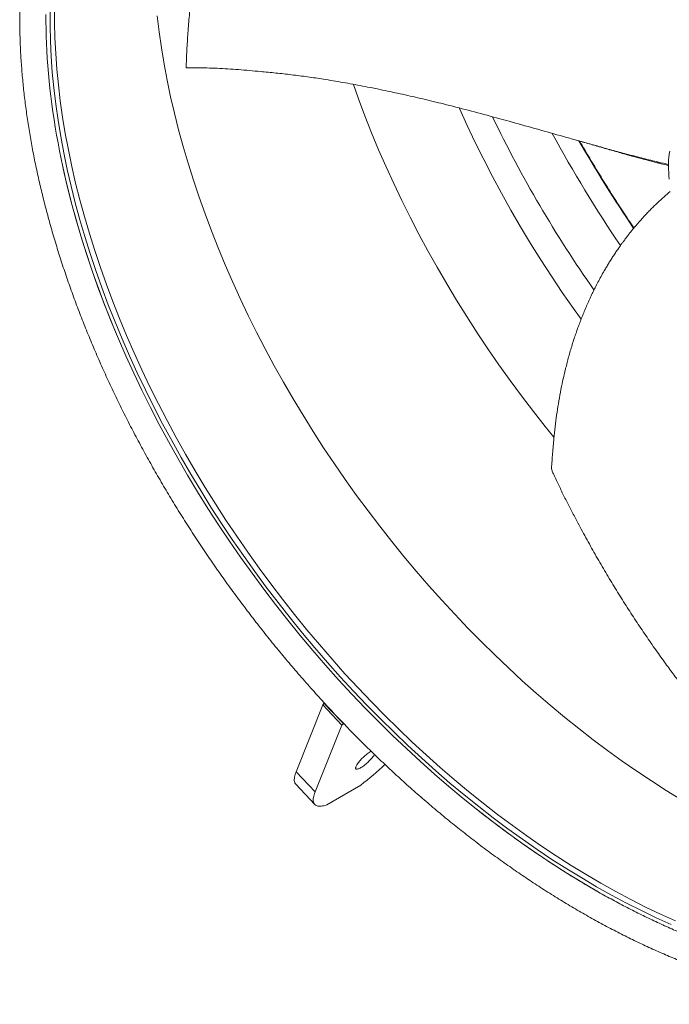
# Model space of a CAD drawing. Units: inches. Extents: x -1211 to 855, y 73 to 690.
# Drawn here: x -3 to 65, y 396 to 499 of the extents above; entities that cross this region are included whole.
import ezdxf

# ---------------------------------------------------------------- set-up
doc = ezdxf.new("R2010")
doc.units = ezdxf.units.IN
doc.header["$MEASUREMENT"] = 0

msp = doc.modelspace()

# ---------------------------------------------------------------- linework, layer by layer
at = {"color": 7, "linetype": 'Continuous', "lineweight": 15}
for p, q in [((28.88, 427.518), (26.073, 420.504)), ((28.88, 427.518), (29.017, 427.683)), ((28.88, 427.518), (30.868, 425.397)), ((30.868, 425.397), (28.061, 418.383)), ((30.868, 425.397), (31.018, 425.579)), ((26.073, 420.504), (28.061, 418.383)), ((26.028, 419.197), (28.016, 417.076)), ((29.271, 417.019), (32.846, 419.105))]:
    msp.add_line(p, q, dxfattribs=at)
at = {"color": 7, "linetype": 'Continuous', "lineweight": 15, "flags": 128}
for points in [[(0.268, 500.375), (0.265, 498.79), (0.302, 497.182), (0.381, 495.555), (0.501, 493.909), (0.661, 492.244), (0.862, 490.563), (1.104, 488.866), (1.386, 487.155), (1.708, 485.43), (2.07, 483.694), (2.472, 481.946), (2.914, 480.188), (3.394, 478.422), (3.914, 476.649), (4.471, 474.87), (5.067, 473.085), (5.701, 471.297), (6.372, 469.507), (7.079, 467.715), (7.823, 465.923), (8.603, 464.133), (9.418, 462.345), (10.268, 460.56), (11.151, 458.781), (12.069, 457.008), (13.019, 455.242), (14.001, 453.484), (15.015, 451.737), (16.06, 450), (17.135, 448.275), (18.239, 446.564), (19.372, 444.867), (20.533, 443.186), (21.721, 441.522), (22.935, 439.876), (24.174, 438.249), (25.439, 436.642), (26.727, 435.056), (28.037, 433.492), (29.37, 431.953), (30.724, 430.437), (32.097, 428.947), (33.49, 427.484), (34.901, 426.048), (36.33, 424.641), (37.774, 423.264), (39.234, 421.917), (40.708, 420.601), (42.196, 419.318), (43.695, 418.067), (45.206, 416.851), (46.727, 415.67), (48.257, 414.524), (49.795, 413.415), (51.34, 412.343), (52.891, 411.309), (54.447, 410.313), (56.007, 409.357), (57.57, 408.441), (59.134, 407.566), (60.699, 406.731), (62.264, 405.939), (63.827, 405.189), (65.387, 404.482)], [(0.747, 500.692), (0.744, 499.107), (0.782, 497.501), (0.861, 495.874), (0.98, 494.229), (1.14, 492.565), (1.341, 490.885), (1.583, 489.189), (1.865, 487.479), (2.187, 485.755), (2.549, 484.019), (2.951, 482.273), (3.392, 480.516), (3.872, 478.751), (4.391, 476.979), (4.949, 475.2), (5.544, 473.417), (6.177, 471.63), (6.848, 469.84), (7.555, 468.05), (8.299, 466.259), (9.078, 464.469), (9.892, 462.682), (10.742, 460.899), (11.625, 459.12), (12.542, 457.348), (13.491, 455.583), (14.473, 453.827), (15.486, 452.08), (16.531, 450.344), (17.605, 448.621), (18.709, 446.91), (19.841, 445.215), (21.001, 443.534), (22.188, 441.871), (23.402, 440.226), (24.641, 438.599), (25.904, 436.993), (27.191, 435.408), (28.501, 433.846), (29.833, 432.307), (31.186, 430.792), (32.559, 429.303), (33.951, 427.841), (35.362, 426.406), (36.789, 425), (38.233, 423.623), (39.692, 422.276), (41.166, 420.961), (42.652, 419.679), (44.151, 418.429), (45.661, 417.214), (47.181, 416.033), (48.71, 414.888), (50.247, 413.779), (51.792, 412.708), (53.342, 411.674), (54.897, 410.679), (56.456, 409.724), (58.018, 408.808), (59.581, 407.933), (61.145, 407.099), (62.709, 406.308), (64.271, 405.558), (65.831, 404.851)], [(7.33, 466.175), (7.02, 466.916), (6.667, 467.778), (6.322, 468.641), (5.986, 469.503), (5.658, 470.364), (5.339, 471.226), (5.028, 472.086), (4.727, 472.946), (4.433, 473.804), (4.149, 474.662), (3.873, 475.518), (3.606, 476.373), (3.348, 477.227), (3.099, 478.078), (2.859, 478.928), (2.628, 479.777), (2.406, 480.623), (2.193, 481.466), (1.989, 482.308), (1.794, 483.147), (1.608, 483.984), (1.432, 484.817), (1.264, 485.648), (1.106, 486.476), (0.957, 487.301), (0.817, 488.122), (0.687, 488.94), (0.565, 489.755), (0.454, 490.565), (0.351, 491.373), (0.258, 492.176), (0.174, 492.975), (0.099, 493.77), (0.034, 494.56), (-0.022, 495.347), (-0.068, 496.128), (-0.106, 496.905), (-0.133, 497.677), (-0.152, 498.445), (-0.161, 499.207), (-0.161, 499.964)], [(11.515, 499.807), (11.714, 498.14), (11.954, 496.457), (12.233, 494.76), (12.553, 493.049), (12.912, 491.327), (13.311, 489.593), (13.749, 487.85), (14.225, 486.099), (14.74, 484.34), (15.294, 482.575), (15.885, 480.806), (16.513, 479.032), (17.178, 477.257), (17.88, 475.48), (18.618, 473.703), (19.391, 471.927), (20.199, 470.154), (21.042, 468.384), (21.919, 466.619), (22.828, 464.86), (23.771, 463.109), (24.745, 461.366), (25.75, 459.633), (26.787, 457.91), (27.853, 456.2), (28.948, 454.503), (30.072, 452.82), (31.223, 451.153), (32.401, 449.502), (33.605, 447.869), (34.835, 446.256), (36.088, 444.662), (37.366, 443.089), (38.666, 441.539), (39.987, 440.011), (41.33, 438.509), (42.692, 437.031), (44.074, 435.58), (45.473, 434.156), (46.89, 432.76), (48.323, 431.394), (49.77, 430.058), (51.232, 428.753), (52.707, 427.48), (54.195, 426.24), (55.693, 425.034), (57.201, 423.862), (58.719, 422.726), (60.244, 421.626), (61.777, 420.563), (63.315, 419.537), (64.858, 418.55), (66.406, 417.602)], [(11.515, 499.807), (11.714, 498.14), (11.954, 496.457), (12.233, 494.76), (12.553, 493.049), (12.912, 491.327), (13.311, 489.593), (13.749, 487.85), (14.225, 486.099), (14.74, 484.34), (15.294, 482.575), (15.885, 480.806), (16.513, 479.032), (17.178, 477.257), (17.88, 475.48), (18.618, 473.703), (19.391, 471.927), (20.199, 470.154), (21.042, 468.384), (21.919, 466.619), (22.828, 464.86), (23.771, 463.109), (24.745, 461.366), (25.75, 459.633), (26.787, 457.91), (27.853, 456.2), (28.948, 454.503), (30.072, 452.82), (31.223, 451.153), (32.401, 449.502), (33.605, 447.869), (34.835, 446.256), (36.088, 444.662), (37.366, 443.089), (38.666, 441.539), (39.987, 440.011), (41.33, 438.509), (42.692, 437.031), (44.074, 435.58), (45.473, 434.156), (46.89, 432.76), (48.323, 431.394), (49.77, 430.058), (51.232, 428.753), (52.707, 427.48), (54.195, 426.24), (55.693, 425.034), (57.201, 423.862), (58.719, 422.726), (60.244, 421.626), (61.777, 420.563), (63.315, 419.537), (64.858, 418.55), (66.406, 417.602)], [(32.07, 492.625), (32.614, 491.094), (33.28, 489.318), (33.981, 487.541), (34.719, 485.764), (35.492, 483.989), (36.301, 482.215), (37.143, 480.446), (38.02, 478.681), (38.93, 476.922), (39.872, 475.171), (40.846, 473.428), (41.852, 471.694), (42.888, 469.972), (43.954, 468.262), (45.049, 466.564), (46.173, 464.882), (47.324, 463.214), (48.502, 461.564), (49.706, 459.931), (50.936, 458.317), (52.19, 456.723), (53.1, 455.598)], [(32.07, 492.625), (32.614, 491.094), (33.28, 489.318), (33.981, 487.541), (34.719, 485.764), (35.492, 483.989), (36.301, 482.215), (37.143, 480.446), (38.02, 478.681), (38.93, 476.922), (39.872, 475.171), (40.846, 473.428), (41.852, 471.694), (42.888, 469.972), (43.954, 468.262), (45.049, 466.564), (46.173, 464.882), (47.324, 463.214), (48.502, 461.564), (49.706, 459.931), (50.936, 458.317), (52.19, 456.723), (53.1, 455.598)], [(43.157, 490.149), (43.178, 490.103), (43.994, 488.312), (44.845, 486.524), (45.731, 484.741), (46.65, 482.964), (47.602, 481.194), (48.586, 479.433), (49.602, 477.682), (50.649, 475.942), (51.726, 474.214), (52.833, 472.499), (53.968, 470.799), (55.131, 469.115), (55.941, 467.974)], [(65.231, 485.61), (65.184, 485.31), (65.148, 485.004), (65.122, 484.691), (65.107, 484.372), (65.103, 484.047), (65.109, 483.716), (65.126, 483.38), (65.154, 483.039), (65.192, 482.693)], [(1.568, 484.153), (1.635, 483.842), (2.04, 482.08), (2.485, 480.308), (2.97, 478.528), (3.493, 476.741), (4.055, 474.947), (4.656, 473.149), (5.295, 471.346), (5.971, 469.541), (6.684, 467.735), (7.434, 465.929), (8.22, 464.125), (9.041, 462.322), (9.898, 460.524), (10.789, 458.73), (11.713, 456.943), (12.671, 455.163), (13.661, 453.391), (14.683, 451.63), (15.736, 449.879), (16.82, 448.141), (17.933, 446.416), (19.075, 444.706), (20.245, 443.011), (21.442, 441.334), (22.666, 439.674), (23.916, 438.034), (25.19, 436.414), (26.488, 434.816), (27.809, 433.24), (29.153, 431.688), (30.517, 430.16), (31.902, 428.658), (33.306, 427.184), (34.728, 425.736), (36.168, 424.318), (37.624, 422.93), (39.095, 421.572), (40.581, 420.245), (42.081, 418.952), (43.592, 417.692), (45.115, 416.466), (46.648, 415.275), (48.19, 414.12), (49.741, 413.002), (51.298, 411.921), (52.862, 410.879), (54.43, 409.876), (56.002, 408.912), (57.578, 407.989), (58.321, 407.567)], [(33.813, 422.591), (33.714, 422.526), (33.612, 422.453), (33.508, 422.373), (33.403, 422.289), (33.297, 422.199), (33.192, 422.106), (33.089, 422.009), (32.989, 421.911), (32.893, 421.811), (32.801, 421.712), (32.715, 421.613), (32.635, 421.516), (32.562, 421.421), (32.498, 421.33), (32.442, 421.244), (32.394, 421.163), (32.357, 421.088), (32.329, 421.02), (32.311, 420.959), (32.304, 420.907), (32.307, 420.863), (32.32, 420.828), (32.343, 420.802), (32.377, 420.786), (32.42, 420.779), (32.473, 420.783), (32.534, 420.796), (32.603, 420.819), (32.68, 420.851), (32.763, 420.892), (32.853, 420.942), (32.947, 421), (33.046, 421.066), (33.148, 421.139), (33.252, 421.218), (33.357, 421.303), (33.463, 421.392), (33.568, 421.486), (33.671, 421.582), (33.771, 421.681), (33.867, 421.78), (33.959, 421.88), (34.045, 421.979), (34.125, 422.076), (34.198, 422.17), (34.262, 422.261), (34.296, 422.311)], [(33.932, 422.664), (33.907, 422.65), (33.813, 422.591)], [(26.073, 420.504), (26.014, 420.348), (25.966, 420.2), (25.927, 420.059), (25.899, 419.926), (25.881, 419.802), (25.874, 419.686), (25.877, 419.578), (25.89, 419.48), (25.914, 419.39), (25.948, 419.31), (25.993, 419.239), (26.028, 419.197)], [(28.061, 418.383), (28.002, 418.227), (27.954, 418.079), (27.915, 417.938), (27.887, 417.805), (27.869, 417.681), (27.862, 417.565), (27.865, 417.457), (27.878, 417.359), (27.902, 417.269), (27.936, 417.189), (27.981, 417.118), (28.036, 417.056), (28.1, 417.004), (28.175, 416.961), (28.26, 416.929), (28.354, 416.906), (28.458, 416.893), (28.571, 416.889), (28.694, 416.896), (28.825, 416.912), (28.965, 416.938), (29.114, 416.974), (29.271, 417.019)]]:
    msp.add_lwpolyline(points, dxfattribs=at)
at = {"color": 7, "linetype": 'Continuous', "lineweight": 15}
for centre, radius, start, end in [((162.487, 544.835), 128.489, 205.64632, 215.04555), ((171.861, 551.743), 135.193, 208.38171, 214.21744), ((180.893, 558.444), 144.279, 209.82339, 214.11837), ((14.333, 443.325), 30.485, 307.39375, 313.65517)]:
    msp.add_arc(centre, radius, start, end, dxfattribs=at)
for points, knots in [([(49.756, 534.81), (49.612, 534.862), (49.213, 535.003), (48.561, 535.23), (47.8, 535.484), (47.041, 535.727), (46.283, 535.96), (45.528, 536.182), (44.775, 536.394), (44.023, 536.594), (43.274, 536.784), (42.528, 536.964), (41.784, 537.132), (41.042, 537.289), (40.304, 537.436), (39.568, 537.572), (38.835, 537.697), (38.105, 537.811), (37.379, 537.913), (36.656, 538.005), (35.936, 538.086), (35.22, 538.156), (34.507, 538.215), (33.799, 538.263), (33.094, 538.3), (32.393, 538.325), (31.697, 538.34), (31.004, 538.344), (30.316, 538.336), (29.633, 538.317), (28.954, 538.288), (28.28, 538.247), (27.611, 538.195), (26.946, 538.133), (26.287, 538.059), (25.633, 537.974), (24.984, 537.878), (24.34, 537.772), (23.702, 537.654), (23.07, 537.526), (22.443, 537.386), (21.822, 537.236), (21.207, 537.075), (20.598, 536.903), (19.995, 536.72), (19.398, 536.527), (18.807, 536.323), (18.223, 536.108), (17.645, 535.883), (17.074, 535.647), (16.509, 535.4), (15.951, 535.144), (15.4, 534.876), (14.855, 534.599), (14.318, 534.311), (13.787, 534.012), (13.263, 533.704), (12.747, 533.385), (12.238, 533.056), (11.736, 532.717), (11.241, 532.368), (10.754, 532.009), (10.275, 531.641), (9.802, 531.262), (9.338, 530.873), (8.881, 530.475), (8.432, 530.067), (7.991, 529.649), (7.558, 529.222), (7.132, 528.785), (6.715, 528.339), (6.306, 527.883), (5.904, 527.418), (5.511, 526.943), (5.127, 526.46), (4.75, 525.967), (4.382, 525.465), (4.023, 524.954), (3.671, 524.434), (3.329, 523.905), (2.995, 523.368), (2.67, 522.822), (2.353, 522.267), (2.046, 521.703), (1.747, 521.131), (1.457, 520.551), (1.176, 519.962), (0.903, 519.366), (0.64, 518.761), (0.387, 518.148), (0.142, 517.527), (-0.094, 516.898), (-0.32, 516.262), (-0.537, 515.618), (-0.745, 514.966), (-0.944, 514.307), (-1.133, 513.641), (-1.313, 512.967), (-1.483, 512.287), (-1.644, 511.599), (-1.795, 510.905), (-1.937, 510.204), (-2.069, 509.496), (-2.192, 508.782), (-2.305, 508.061), (-2.408, 507.334), (-2.502, 506.601), (-2.587, 505.862), (-2.661, 505.117), (-2.726, 504.366), (-2.782, 503.61), (-2.827, 502.847), (-2.863, 502.08), (-2.89, 501.307), (-2.906, 500.529), (-2.913, 499.746), (-2.911, 498.958), (-2.899, 498.165), (-2.877, 497.367), (-2.845, 496.565), (-2.804, 495.758), (-2.753, 494.947), (-2.692, 494.132), (-2.622, 493.313), (-2.543, 492.49), (-2.454, 491.663), (-2.355, 490.832), (-2.246, 489.998), (-2.129, 489.16), (-2.001, 488.319), (-1.865, 487.475), (-1.718, 486.628), (-1.563, 485.778), (-1.398, 484.925), (-1.223, 484.07), (-1.04, 483.212), (-0.847, 482.351), (-0.644, 481.489), (-0.433, 480.624), (-0.212, 479.757), (0.018, 478.888), (0.257, 478.018), (0.505, 477.146), (0.762, 476.273), (1.028, 475.398), (1.303, 474.522), (1.587, 473.645), (1.88, 472.767), (2.181, 471.888), (2.492, 471.009), (2.811, 470.129), (3.139, 469.248), (3.475, 468.367), (3.82, 467.487), (4.173, 466.606), (4.535, 465.725), (4.906, 464.845), (5.284, 463.965), (5.671, 463.085), (6.066, 462.206), (6.47, 461.328), (6.881, 460.451), (7.3, 459.575), (7.728, 458.7), (8.163, 457.827), (8.606, 456.954), (9.057, 456.084), (9.516, 455.215), (9.982, 454.348), (10.455, 453.483), (10.937, 452.62), (11.425, 451.76), (11.921, 450.901), (12.424, 450.046), (12.935, 449.193), (13.452, 448.342), (13.977, 447.495), (14.508, 446.65), (15.046, 445.809), (15.591, 444.971), (16.143, 444.137), (16.701, 443.306), (17.266, 442.478), (17.837, 441.655), (18.415, 440.835), (18.999, 440.019), (19.589, 439.208), (20.185, 438.401), (20.787, 437.598), (21.395, 436.799), (22.009, 436.006), (22.628, 435.217), (23.253, 434.433), (23.884, 433.654), (24.52, 432.88), (25.161, 432.111), (25.808, 431.348), (26.46, 430.59), (27.116, 429.838), (27.778, 429.092), (28.445, 428.351), (29.116, 427.616), (29.792, 426.888), (30.472, 426.165), (31.157, 425.449), (31.846, 424.739), (32.54, 424.036), (33.237, 423.339), (33.939, 422.649), (34.644, 421.966), (35.353, 421.289), (36.066, 420.62), (36.783, 419.958), (37.503, 419.303), (38.226, 418.655), (38.953, 418.015), (39.682, 417.382), (40.415, 416.757), (41.151, 416.139), (41.889, 415.53), (42.631, 414.928), (43.374, 414.334), (44.121, 413.749), (44.869, 413.171), (45.62, 412.602), (46.373, 412.041), (47.129, 411.489), (47.886, 410.945), (48.644, 410.41), (49.405, 409.883), (50.167, 409.366), (50.931, 408.857), (51.695, 408.357), (52.462, 407.866), (53.229, 407.384), (53.997, 406.911), (54.766, 406.448), (55.536, 405.994), (56.307, 405.549), (57.078, 405.114), (57.849, 404.688), (58.621, 404.272), (59.393, 403.866), (60.165, 403.469), (60.937, 403.082), (61.709, 402.705), (62.481, 402.338), (63.252, 401.981), (64.023, 401.634), (64.793, 401.297), (65.563, 400.97), (66.331, 400.653), (67.099, 400.347), (67.865, 400.051), (68.63, 399.765), (69.394, 399.49), (70.157, 399.225), (70.918, 398.971), (71.677, 398.727), (72.434, 398.494), (73.19, 398.271), (73.943, 398.059), (74.694, 397.858), (75.443, 397.668), (76.19, 397.488), (76.934, 397.319), (77.676, 397.161), (78.415, 397.014), (79.151, 396.878), (79.884, 396.753), (80.613, 396.638), (81.34, 396.535), (82.063, 396.443), (82.783, 396.361), (83.5, 396.291), (84.212, 396.232), (84.921, 396.183), (85.626, 396.146), (86.327, 396.12), (87.024, 396.105), (87.716, 396.101), (88.404, 396.108), (89.088, 396.126), (89.767, 396.155), (90.441, 396.195), (91.111, 396.247), (91.775, 396.309), (92.435, 396.382), (93.089, 396.466), (93.738, 396.562), (94.382, 396.668), (95.02, 396.785), (95.653, 396.913), (96.28, 397.052), (96.901, 397.202), (97.511, 397.361), (97.911, 397.475), (98.108, 397.531)], [0.00201565, 0.00201565, 0.00201565, 0.00201565, 0.00394544, 0.00734702, 0.01074855, 0.01415001, 0.01755137, 0.0209526, 0.02435368, 0.02775457, 0.03115524, 0.03455565, 0.03795576, 0.04135554, 0.04475493, 0.04815389, 0.05155238, 0.05495035, 0.05834774, 0.0617445, 0.06514059, 0.06853593, 0.07193048, 0.07532417, 0.07871694, 0.08210873, 0.0854995, 0.08888915, 0.09227764, 0.09566491, 0.09905088, 0.10243552, 0.10581877, 0.10920056, 0.11258084, 0.11595956, 0.1193367, 0.1227122, 0.12608603, 0.12945817, 0.1328286, 0.13619728, 0.13956424, 0.14292947, 0.14629298, 0.14965479, 0.1530149, 0.15637339, 0.15973027, 0.16308562, 0.16643951, 0.169792, 0.17314316, 0.17649309, 0.17984192, 0.18318972, 0.18653662, 0.18988273, 0.19322819, 0.19657312, 0.19991766, 0.20326196, 0.20660612, 0.20995027, 0.21329455, 0.21663908, 0.21998401, 0.22332944, 0.22667555, 0.23002243, 0.23337021, 0.23671899, 0.2400689, 0.24342002, 0.24677244, 0.25012625, 0.25348154, 0.25683833, 0.26019671, 0.26355671, 0.26691838, 0.27028173, 0.27364678, 0.27701355, 0.28038203, 0.28375223, 0.28712412, 0.29049768, 0.29387289, 0.29724972, 0.30062812, 0.30400806, 0.30738947, 0.31077233, 0.31415657, 0.31754213, 0.32092896, 0.32431701, 0.3277062, 0.33109647, 0.33448778, 0.33788005, 0.34127323, 0.34466725, 0.34806207, 0.35145762, 0.35485383, 0.35825068, 0.36164809, 0.36504602, 0.36844442, 0.37184326, 0.37524246, 0.37864201, 0.38204185, 0.38544195, 0.38884228, 0.3922428, 0.39564348, 0.39904428, 0.40244519, 0.40584617, 0.4092472, 0.41264826, 0.41604932, 0.41945036, 0.42285137, 0.42625233, 0.42965322, 0.43305403, 0.43645474, 0.43985537, 0.44325587, 0.44665625, 0.45005652, 0.45345664, 0.45685661, 0.46025646, 0.46365613, 0.46705567, 0.47045504, 0.47385425, 0.47725331, 0.4806522, 0.48405093, 0.48744949, 0.4908479, 0.49424613, 0.49764421, 0.50104212, 0.50443988, 0.50783748, 0.51123493, 0.51463221, 0.51802937, 0.52142636, 0.52482321, 0.52821992, 0.53161649, 0.53501293, 0.53840923, 0.54180542, 0.54520148, 0.54859743, 0.55199324, 0.55538896, 0.55878456, 0.56218007, 0.56557549, 0.5689708, 0.57236602, 0.57576117, 0.57915623, 0.58255122, 0.58594613, 0.58934098, 0.59273578, 0.59613051, 0.59952521, 0.60291985, 0.60631444, 0.60970901, 0.61310353, 0.61649804, 0.61989252, 0.62328698, 0.62668144, 0.63007588, 0.63347031, 0.63686476, 0.6402592, 0.64365366, 0.64704814, 0.65044263, 0.65383715, 0.6572317, 0.66062629, 0.6640209, 0.66741557, 0.67081029, 0.67420506, 0.67759988, 0.68099477, 0.68438974, 0.68778478, 0.69117988, 0.6945751, 0.69797037, 0.70136574, 0.70476123, 0.70815679, 0.71155247, 0.71494826, 0.71834416, 0.72174019, 0.72513634, 0.72853261, 0.73192902, 0.73532556, 0.73872224, 0.74211905, 0.74551603, 0.74891313, 0.75231041, 0.75570784, 0.75910541, 0.76250316, 0.76590106, 0.76929914, 0.77269738, 0.77609579, 0.77949437, 0.78289313, 0.78629205, 0.78969115, 0.79309042, 0.79648986, 0.79988948, 0.80328926, 0.8066892, 0.81008931, 0.81348957, 0.81688999, 0.82029056, 0.82369128, 0.82709213, 0.83049311, 0.83389421, 0.83729541, 0.84069672, 0.84409812, 0.84749959, 0.85090111, 0.85430268, 0.85770428, 0.86110587, 0.86450745, 0.86790898, 0.87131044, 0.87471181, 0.87811305, 0.88151414, 0.88491504, 0.88831571, 0.89171614, 0.89511626, 0.89851605, 0.90191546, 0.90531444, 0.90871295, 0.91211094, 0.91550836, 0.91890515, 0.92230126, 0.92569664, 0.92909123, 0.93248495, 0.93587777, 0.93926961, 0.9426604, 0.9460501, 0.94943864, 0.95282597, 0.956212, 0.9595967, 0.96297999, 0.96636184, 0.96974219, 0.97312098, 0.97649819, 0.97987376, 0.98324766, 0.98661987, 0.98999036, 0.99335912, 0.99672616, 1, 1, 1, 1]), ([(14.531, 494.347), (14.555, 494.963), (14.602, 496.195), (14.718, 498.031), (14.868, 499.856), (15.053, 501.668), (15.267, 503.408), (15.503, 505.076), (15.759, 506.674), (16.042, 508.258), (16.353, 509.832), (16.693, 511.395), (17.063, 512.946), (17.461, 514.481), (17.887, 515.996), (18.34, 517.489), (18.82, 518.96), (19.328, 520.414), (19.866, 521.853), (20.433, 523.276), (21.031, 524.682), (21.656, 526.069), (22.349, 527.517), (23.116, 529.021), (23.964, 530.574), (24.85, 532.097), (25.778, 533.585), (26.487, 534.675), (26.899, 535.258), (26.976, 535.368)], [0, 0, 0, 0, 0.039859, 0.0797339, 0.119614, 0.1594888, 0.1993479, 0.2353251, 0.27131, 0.3072949, 0.3432721, 0.3794989, 0.4157336, 0.4519682, 0.488195, 0.5241057, 0.5600242, 0.5959426, 0.6318533, 0.6680135, 0.7041816, 0.7403497, 0.7765099, 0.8192066, 0.8619294, 0.9046655, 0.9474022, 0.990126, 1, 1, 1, 1]), ([(14.531, 494.347), (14.891, 494.349), (15.611, 494.352), (16.698, 494.347), (17.795, 494.319), (18.906, 494.255), (20.032, 494.169), (21.174, 494.074), (22.478, 493.959), (23.948, 493.817), (25.588, 493.636), (27.252, 493.421), (29.047, 493.155), (30.975, 492.833), (33.038, 492.453), (35.126, 492.037), (37.237, 491.585), (39.369, 491.096), (41.665, 490.538), (44.125, 489.907), (46.751, 489.203), (49.397, 488.472), (52.065, 487.723), (54.359, 487.075), (56.274, 486.536), (57.803, 486.108), (59.342, 485.681), (60.891, 485.262), (62.455, 484.855), (63.858, 484.51), (64.751, 484.308), (65.104, 484.228)], [0, 0, 0, 0, 0.0223926, 0.0447856, 0.0672929, 0.0899975, 0.1129383, 0.1361394, 0.1596012, 0.1922538, 0.2253196, 0.2587571, 0.2925399, 0.3331917, 0.3742946, 0.4158206, 0.4577338, 0.4999973, 0.5425759, 0.5940403, 0.6458534, 0.6979643, 0.7503262, 0.802885, 0.8324458, 0.862039, 0.8916582, 0.9213032, 0.9509634, 0.9806129, 1, 1, 1, 1]), ([(55.636, 486.715), (55.748, 486.684), (55.97, 486.621), (56.19, 486.558), (56.299, 486.526)], [0, 0, 0, 0, 0.506258, 1, 1, 1, 1]), ([(61.486, 477.563), (61.299, 477.839), (60.922, 478.398), (60.361, 479.246), (59.801, 480.103), (59.248, 480.963), (58.701, 481.826), (58.162, 482.692), (57.629, 483.56), (57.103, 484.431), (56.584, 485.305), (56.146, 486.051), (55.884, 486.508), (55.79, 486.672)], [0, 0, 0, 0, 0.0925516, 0.1875033, 0.2824494, 0.3773888, 0.4723213, 0.5672458, 0.662162, 0.7570688, 0.8519662, 0.9468525, 1, 1, 1, 1]), ([(65.106, 484.111), (65.08, 484.117), (64.821, 484.179), (64.448, 484.271), (64.045, 484.372), (63.644, 484.474), (62.902, 484.665), (61.998, 484.907), (61.213, 485.123), (60.822, 485.231), (60.431, 485.341), (59.707, 485.545), (58.819, 485.799), (58.045, 486.022), (57.277, 486.243), (56.731, 486.401), (56.296, 486.527)], [0, 0, 0, 0, 0.0086593, 0.0850475, 0.1232414, 0.1423383, 0.2187271, 0.3715094, 0.4478973, 0.4860911, 0.505188, 0.5815755, 0.7343517, 0.8107391, 0.8489329, 1, 1, 1, 1]), ([(65.285, 481.392), (65.068, 481.206), (64.612, 480.819), (64.035, 480.286), (63.551, 479.817), (63.179, 479.444), (62.831, 479.082), (62.516, 478.745), (62.232, 478.431), (61.977, 478.142), (61.74, 477.866), (61.557, 477.649), (61.425, 477.489), (61.341, 477.387), (61.267, 477.296), (61.204, 477.218), (61.153, 477.154), (61.107, 477.097), (61.056, 477.033), (60.988, 476.947), (60.9, 476.834), (60.797, 476.702), (60.686, 476.557), (60.571, 476.405), (60.428, 476.214), (60.256, 475.98), (60.053, 475.698), (59.833, 475.383), (59.593, 475.033), (59.339, 474.649), (59.085, 474.254), (58.837, 473.856), (58.6, 473.462), (58.329, 473), (58.031, 472.471), (57.711, 471.876), (57.424, 471.317), (57.167, 470.795), (56.931, 470.297), (56.695, 469.781), (56.454, 469.231), (56.225, 468.687), (56.011, 468.154), (55.811, 467.638), (55.61, 467.095), (55.41, 466.529), (55.207, 465.927), (55.007, 465.301), (54.814, 464.663), (54.636, 464.041), (54.473, 463.438), (54.335, 462.901), (54.254, 462.565), (54.22, 462.424)], [0, 0, 0, 0, 0.04172928, 0.08720875, 0.11364123, 0.13887999, 0.16278938, 0.18536639, 0.20469087, 0.22291425, 0.2400343, 0.25604904, 0.26287932, 0.26918458, 0.27466616, 0.27932348, 0.28315612, 0.28617512, 0.28951592, 0.29477391, 0.30149783, 0.30953863, 0.31805265, 0.32690872, 0.33610726, 0.35125497, 0.36725109, 0.38409776, 0.40427667, 0.4255603, 0.4471785, 0.46837453, 0.48914686, 0.50949413, 0.54060652, 0.5706612, 0.59965348, 0.62394763, 0.64755122, 0.67211763, 0.69819042, 0.72577546, 0.74851449, 0.77219416, 0.79681827, 0.82239085, 0.84841534, 0.87714732, 0.9049271, 0.93175152, 0.9576149, 0.98223179, 1, 1, 1, 1]), ([(52.836, 452.352), (52.873, 452.872), (52.946, 453.911), (53.071, 455.36), (53.214, 456.695), (53.372, 457.917), (53.555, 459.125), (53.766, 460.319), (53.987, 461.422), (54.151, 462.118), (54.225, 462.43)], [0, 0, 0, 0, 0.1501846, 0.3003615, 0.4207677, 0.5412343, 0.66171, 0.7821563, 0.9025451, 1, 1, 1, 1]), ([(84.763, 411.615), (84.42, 411.854), (83.734, 412.331), (82.7, 413.096), (81.663, 413.897), (80.624, 414.736), (79.616, 415.584), (78.639, 416.436), (77.693, 417.288), (76.745, 418.168), (75.793, 419.078), (74.839, 420.019), (73.883, 420.992), (72.929, 421.992), (71.981, 423.018), (71.038, 424.068), (70.102, 425.142), (69.169, 426.243), (68.24, 427.373), (67.314, 428.531), (66.392, 429.717), (65.478, 430.929), (64.516, 432.24), (63.509, 433.656), (62.459, 435.182), (61.423, 436.741), (60.401, 438.331), (59.394, 439.952), (58.398, 441.613), (57.413, 443.315), (56.439, 445.056), (55.611, 446.605), (54.905, 447.946), (54.323, 449.072), (53.756, 450.209), (53.392, 451.036), (53.164, 451.532), (53.079, 451.695), (52.995, 451.858), (52.921, 452.022), (52.861, 452.188), (52.845, 452.297), (52.836, 452.352)], [0, 0, 0, 0, 0.030775, 0.0615622, 0.0923534, 0.1231406, 0.1539156, 0.1816934, 0.2094772, 0.237261, 0.2650387, 0.2930093, 0.3209859, 0.3489625, 0.3769331, 0.4046595, 0.432392, 0.4601244, 0.4878509, 0.51577, 0.5436952, 0.5716204, 0.5995396, 0.6325055, 0.6654916, 0.6984879, 0.7314847, 0.7644716, 0.797438, 0.8310731, 0.8647135, 0.8983486, 0.9193275, 0.9403112, 0.9612898, 0.9822614, 0.985224, 0.988222, 0.9912184, 0.9941789, 0.9970935, 1, 1, 1, 1]), ([(118.512, 442.085), (118.527, 441.945), (118.57, 441.538), (118.634, 440.868), (118.702, 440.077), (118.76, 439.289), (118.809, 438.507), (118.848, 437.728), (118.878, 436.955), (118.899, 436.187), (118.911, 435.423), (118.913, 434.665), (118.905, 433.912), (118.889, 433.164), (118.863, 432.421), (118.827, 431.685), (118.783, 430.954), (118.729, 430.229), (118.665, 429.509), (118.593, 428.796), (118.511, 428.089), (118.42, 427.388), (118.32, 426.694), (118.21, 426.006), (118.092, 425.324), (117.964, 424.65), (117.827, 423.982), (117.681, 423.32), (117.526, 422.666), (117.361, 422.019), (117.188, 421.379), (117.005, 420.746), (116.814, 420.121), (116.614, 419.503), (116.404, 418.892), (116.186, 418.289), (115.959, 417.694), (115.723, 417.107), (115.478, 416.527), (115.225, 415.956), (114.962, 415.392), (114.691, 414.836), (114.411, 414.289), (114.123, 413.75), (113.826, 413.219), (113.52, 412.697), (113.206, 412.183), (112.883, 411.678), (112.552, 411.182), (112.212, 410.694), (111.864, 410.215), (111.508, 409.745), (111.143, 409.284), (110.77, 408.832), (110.389, 408.389), (110, 407.956), (109.602, 407.532), (109.197, 407.117), (108.784, 406.712), (108.362, 406.316), (107.933, 405.929), (107.496, 405.553), (107.052, 405.186), (106.6, 404.829), (106.14, 404.482), (105.673, 404.145), (105.198, 403.818), (104.716, 403.501), (104.227, 403.194), (103.731, 402.897), (103.228, 402.61), (102.718, 402.334), (102.201, 402.068), (101.677, 401.813), (101.147, 401.567), (100.61, 401.333), (100.066, 401.109), (99.517, 400.895), (98.961, 400.692), (98.398, 400.499), (97.83, 400.317), (97.256, 400.145), (96.676, 399.984), (96.09, 399.834), (95.498, 399.694), (94.9, 399.565), (94.298, 399.447), (93.689, 399.34), (93.075, 399.243), (92.457, 399.156), (91.832, 399.081), (91.203, 399.016), (90.569, 398.962), (89.93, 398.918), (89.286, 398.886), (88.637, 398.864), (87.984, 398.852), (87.326, 398.852), (86.664, 398.862), (85.998, 398.883), (85.327, 398.915), (84.652, 398.957), (83.973, 399.01), (83.291, 399.074), (82.604, 399.148), (81.914, 399.233), (81.22, 399.329), (80.522, 399.435), (79.822, 399.552), (79.117, 399.68), (78.41, 399.818), (77.699, 399.967), (76.986, 400.127), (76.27, 400.297), (75.551, 400.477), (74.829, 400.668), (74.105, 400.87), (73.378, 401.082), (72.649, 401.304), (71.918, 401.537), (71.184, 401.78), (70.449, 402.034), (69.712, 402.298), (68.973, 402.572), (68.233, 402.856), (67.491, 403.151), (66.748, 403.455), (66.003, 403.77), (65.257, 404.095), (64.511, 404.43), (63.763, 404.774), (63.015, 405.129), (62.265, 405.493), (61.516, 405.868), (60.766, 406.252), (60.016, 406.645), (59.265, 407.049), (58.514, 407.462), (57.764, 407.884), (57.014, 408.316), (56.264, 408.757), (55.514, 409.207), (54.765, 409.667), (54.017, 410.136), (53.269, 410.614), (52.523, 411.101), (51.777, 411.597), (51.033, 412.102), (50.29, 412.615), (49.548, 413.137), (48.808, 413.668), (48.069, 414.208), (47.332, 414.756), (46.597, 415.312), (45.864, 415.876), (45.134, 416.449), (44.426, 417.013), (43.962, 417.39), (43.741, 417.57)], [0, 0, 0, 0, 0.0033607, 0.0097577, 0.0161545, 0.0225512, 0.0289479, 0.0353446, 0.0417413, 0.0481381, 0.054535, 0.060932, 0.0673293, 0.0737269, 0.0801248, 0.0865231, 0.0929219, 0.0993213, 0.1057213, 0.112122, 0.1185236, 0.1249261, 0.1313296, 0.1377343, 0.1441402, 0.1505474, 0.1569562, 0.1633665, 0.1697786, 0.1761925, 0.1826084, 0.1890265, 0.1954469, 0.2018697, 0.208295, 0.2147231, 0.221154, 0.2275879, 0.2340249, 0.2404652, 0.2469088, 0.2533559, 0.2598066, 0.2662611, 0.2727192, 0.2791813, 0.2856472, 0.292117, 0.2985907, 0.3050684, 0.3115499, 0.3180352, 0.3245242, 0.3310169, 0.337513, 0.3440124, 0.350515, 0.3570203, 0.3635284, 0.3700387, 0.3765511, 0.3830653, 0.3895809, 0.3960975, 0.4026149, 0.4091325, 0.4156501, 0.4221671, 0.4286833, 0.4351983, 0.4417116, 0.4482231, 0.4547324, 0.4612392, 0.4677432, 0.4742443, 0.4807422, 0.4872368, 0.4937278, 0.5002152, 0.5066988, 0.5131786, 0.5196546, 0.5261267, 0.5325948, 0.5390592, 0.5455197, 0.5519763, 0.5584294, 0.5648788, 0.5713247, 0.5777672, 0.5842064, 0.5906425, 0.5970755, 0.6035057, 0.6099331, 0.6163579, 0.6227802, 0.6292003, 0.6356181, 0.6420339, 0.6484478, 0.6548598, 0.6612703, 0.6676792, 0.6740867, 0.680493, 0.686898, 0.6933021, 0.6997051, 0.7061073, 0.7125087, 0.7189094, 0.7253095, 0.7317091, 0.7381082, 0.744507, 0.7509054, 0.7573036, 0.7637016, 0.7700995, 0.7764972, 0.7828949, 0.7892926, 0.7956903, 0.8020881, 0.8084859, 0.8148839, 0.821282, 0.8276803, 0.8340787, 0.8404774, 0.8468763, 0.8532755, 0.8596749, 0.8660746, 0.8724746, 0.8788749, 0.8852755, 0.8916764, 0.8980776, 0.9044791, 0.910881, 0.9172832, 0.9236857, 0.9300886, 0.9364918, 0.9428953, 0.9492991, 0.9557032, 0.9621077, 0.9685124, 0.9749175, 0.9813229, 0.9877286, 0.9941346, 1, 1, 1, 1]), ([(29.017, 427.683), (29.298, 427.377), (29.86, 426.765), (30.532, 426.069), (30.921, 425.677), (31.018, 425.579)], [0, 0, 0, 0, 0.4281837, 0.8565714, 1, 1, 1, 1]), ([(29.017, 427.683), (29.028, 427.677), (29.043, 427.667), (29.066, 427.666), (29.073, 427.665)], [0, 0, 0, 0, 0.7158844, 1, 1, 1, 1]), ([(31.118, 425.492), (31.117, 425.492), (31.087, 425.49), (31.052, 425.512), (31.025, 425.546), (31.019, 425.573), (31.018, 425.579)], [0, 0, 0, 0, 0.0048709, 0.4506171, 0.8963726, 1, 1, 1, 1])]:
    msp.add_open_spline(points, degree=3, knots=knots, dxfattribs=at)

doc.saveas('drawing.dxf')
